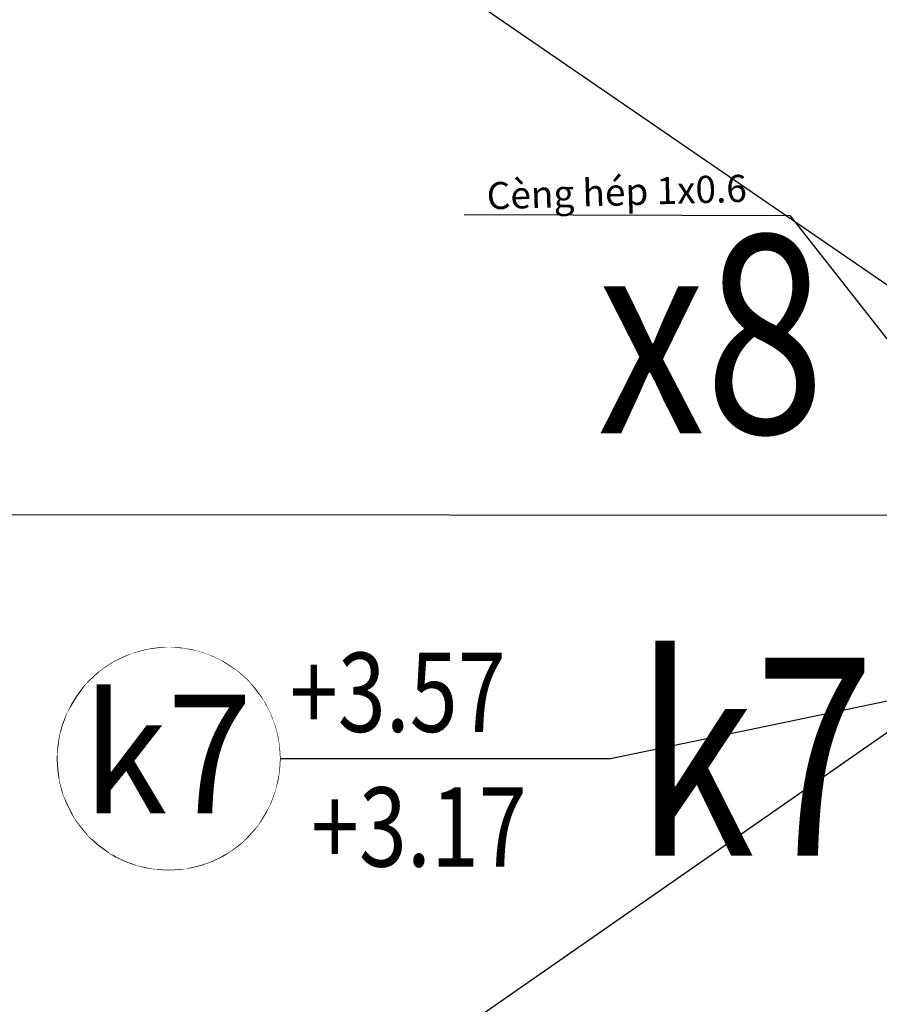
# Model space of a CAD drawing. Units: metres. Extents: x 539017 to 541605, y 2040132 to 2041526.
# Drawn here: x 540258 to 540280, y 2041081 to 2041106 of the extents above; entities that cross this region are included whole.
import ezdxf
from ezdxf.enums import TextEntityAlignment as Align

# ---------------------------------------------------------------- set-up
doc = ezdxf.new("R2010")
doc.units = ezdxf.units.M
doc.header["$MEASUREMENT"] = 0
doc.header["$PDSIZE"] = -0.5
for name, color, linetype in [('DIM', 14, 'Continuous'), ('Dim ong', 170, 'Continuous'), ('TEXT', 31, 'Continuous'), ('TONG(13DCchuan)$0$10', 250, 'Continuous'), ('TONG(13DCchuan)$0$LOPCHU', 250, 'Continuous'), ('TONG(13DCchuan)$0$TXMOI', 250, 'TONG(13DCchuan)$0$FENCELINE2')]:
    doc.layers.add(name, color=color, linetype=linetype)
doc.styles.add('AAA', font='vntimeh.shx', dxfattribs={"width": 0.8})
doc.styles.add('DK-CD', font='VHARIAL.TTF', dxfattribs={"width": 0.7, "height": 1.75})
doc.styles.add('text2.3', font='vntimeh.shx')
doc.styles.add('TONG(13DCchuan)$0$STANDARD', font='txt')
doc.styles.add('TONG(13DCchuan)$0$vnarianI', font='vntime1.shx', dxfattribs={"width": 0.8})
doc.styles.add('vnarial', font='vntimeh.shx', dxfattribs={"width": 0.8})
doc.styles.add('VNTIMEHSHX', font='vntimeh.shx', dxfattribs={"width": 0.8})
doc.linetypes.add('TONG(13DCchuan)$0$FENCELINE2', pattern='A,0.25,-0.1,[132,ltypeshp.shx,S=0.1,R=0,X=-0.1,Y=0],-0.1,1', length=1.45)
doc.dimstyles.new('D90', dxfattribs={"dimscale": 0.001, "dimtxt": 1000, "dimasz": 1500, "dimexe": 1, "dimexo": 1, "dimgap": 750, "dimtad": 1, "dimdec": 0, "dimzin": 0, "dimdsep": 46, "dimtxsty": 'text2.3', "dimcen": 0.09, "dimse1": 1, "dimse2": 1, "dimsd1": 1, "dimsd2": 1, "dimclrd": 1, "dimclre": 1, "dimclrt": 2, "dimadec": 0, "dimazin": 0, "dimtfac": 1, "dimtdec": 0, "dimtofl": 0, "dimtmove": 0, "dimatfit": 3, "dimfxl": 0, "dimtolj": 1, "dimtzin": 0, "dimarcsym": 0})
doc.dimstyles.new('Standard$7', dxfattribs={"dimtxt": 1, "dimasz": 0, "dimexe": 0.5, "dimexo": 2.6, "dimgap": 0.2, "dimtad": 1, "dimlfac": 0.5, "dimzin": 12, "dimdsep": 46, "dimtxsty": 'AAA', "dimblk": 'ARCHTICK', "dimcen": 0.09, "dimdle": 0.5, "dimclrd": 256, "dimclre": 1, "dimclrt": 256, "dimadec": 0, "dimazin": 0, "dimtfac": 1, "dimtofl": 0, "dimtmove": 0, "dimatfit": 3, "dimldrblk": 'NONE', "dimfxl": 0, "dimtolj": 1, "dimtzin": 0, "dimarcsym": 0})
doc.dimstyles.new('TONG(13DCchuan)$0$STANDARD', dxfattribs={"dimtxt": 0.18, "dimasz": 0.18, "dimexe": 0.18, "dimexo": 0.0625, "dimgap": 0.09, "dimtad": 0, "dimtih": 1, "dimtoh": 1, "dimdec": 4, "dimzin": 0, "dimdsep": 46, "dimtxsty": 'TONG(13DCchuan)$0$STANDARD', "dimcen": 0.09, "dimadec": 0, "dimazin": 0, "dimtfac": 1, "dimtdec": 4, "dimtofl": 0, "dimtmove": 2, "dimatfit": 3, "dimfxl": 0, "dimtolj": 1, "dimtzin": 0, "dimarcsym": 0})

# ---------------------------------------------------------------- blocks, each defined once
blk = doc.blocks.new('*D36')
at = {"layer": 'DEFPOINTS', "color": 0}
for p in [(540278.294, 2041131.049), (540278.294, 2041131.049), (540283.55, 2041095.337)]:
    blk.add_point(p, dxfattribs=at)
at = {"layer": 'Dim ong', "color": 2, "insert": (540282.253, 2041113.389), "char_height": 1, "attachment_point": 5, "rotation": 278.372, "style": 'text2.3', "bg_fill": 3, "box_fill_scale": 1.25, "bg_fill_color": 256, "bg_fill_true_color": 13158600, "bg_fill_transparency": 0}
blk.add_mtext('\\A1;b600,L=36M', dxfattribs=at)
blk = doc.blocks.new('456')
at = {"layer": 'TEXT', "lineweight": 20}
blk.add_circle((0.08, -0.58), 37.5, dxfattribs=at)
at = {"lineweight": 20}
blk.add_wipeout([(-36.49, 7.71), (-37.14, 4), (-37.42, -0.58), (-37.11, -5.39), (-35.93, -11.05), (-33.95, -16.33), (-30.1, -22.83), (-25.16, -28.31), (-20.42, -31.98), (-13.46, -35.55), (-5.54, -37.65), (4.25, -37.84), (11, -36.45), (19.66, -32.56), (26.89, -26.8), (31.7, -20.74), (35.47, -12.99), (36.84, -8), (37.55, 0.98), (36.67, 7.64), (34.18, 15.02), (28.06, 24.39), (22.74, 29.3), (18.32, 32.19), (12.47, 34.82), (7.11, 36.26), (0.08, 36.92), (-5.4, 36.52), (-9.46, 35.69), (-13.25, 34.48), (-17.37, 32.62), (-23.1, 28.9), (-27.07, 25.29), (-31.75, 19.25), (-34.03, 15), (-35.62, 10.91), (-36.46, 7.83)], dxfattribs=at).dxf.layer = 'TEXT'
at = {"layer": 'TEXT', "lineweight": 20, "style": 'DK-CD', "width": 1.838182}
blk.add_attdef('A20', text='', height=40, dxfattribs=at).set_placement((-28.1, -18.99), (29.02, -18.99), align=Align.FIT)
blk = doc.blocks.new('_ARCHTICK')
at = {"color": 0, "linetype": 'ByBlock', "const_width": 0.15}
blk.add_lwpolyline([(-0.5, -0.5), (0.5, 0.5)], dxfattribs=at)
blk = doc.blocks.new('_None')

msp = doc.modelspace()

# ---------------------------------------------------------------- linework, layer by layer
at = {"layer": 'DEFPOINTS', "color": 203}
for points in [[(540237.18857, 2041390.73408), (540226.20059, 2041297.06006), (540234.60028, 2041216.85161), (540247.48741, 2041163.97412), (540259.45406, 2041113.85545), (540286.75971, 2041095.09936), (540299.046, 2041117.89584), (540305.47408, 2041182.05126), (540283.84208, 2041290.56507), (540273.24031, 2041365.97279)], [(540287.49782, 2041093.18052), (540261.20057, 2041074.89964), (540252.51841, 2041035.92557), (540250.22704, 2040960.38453), (540269.13853, 2040908.14561), (540292.05221, 2040857.78491), (540322.98567, 2040818.29755), (540354.97832, 2040811.36454), (540365.54448, 2040810.49258), (540383.74555, 2040832.1181), (540391.15386, 2040856.64035), (540364.80313, 2040912.15157), (540348.38535, 2040951.53325), (540336.16104, 2041011.7284), (540315.91298, 2041039.02673), (540303.31, 2041084.23)]]:
    msp.add_lwpolyline(points, close=True, dxfattribs=at)
at = {"layer": 'TONG(13DCchuan)$0$10', "color": 7, "linetype": 'Continuous'}
msp.add_line((540282.68, 2041093.69), (540253.61717, 2041093.70393), dxfattribs=at)
at = {"layer": 'TONG(13DCchuan)$0$TXMOI', "color": 9, "linetype": 'TONG(13DCchuan)$0$FENCELINE2'}
msp.add_line((540282.68, 2041093.69), (540251.54922, 2041093.70492), dxfattribs=at)

# ---------------------------------------------------------------- texts
at = {"layer": 'DEFPOINTS', "color": 1, "style": 'vnarial', "width": 0.8}
for s, p in [('x8', (540273.01607, 2041095.76671)), ('k7', (540273.97663, 2041085.0993))]:
    msp.add_text(s, height=5, dxfattribs=at).set_placement(p)
at = {"layer": 'TEXT', "style": 'VNTIMEHSHX', "width": 0.8}
for s, p in [('+3.57', (540265.24841, 2041088.22383)), ('+3.17', (540265.78175, 2041084.82397))]:
    msp.add_text(s, height=2, dxfattribs=at).set_placement(p)
at = {"layer": 'TONG(13DCchuan)$0$LOPCHU', "linetype": 'Continuous', "style": 'TONG(13DCchuan)$0$vnarianI'}
msp.add_text('Cèng hép 1x0.6', height=0.6844297, rotation=1.700023, dxfattribs=at).set_placement((540273.50846, 2041101.76685), align=Align.MIDDLE)

# ---------------------------------------------------------------- leaders
at = {"layer": 'TONG(13DCchuan)$0$LOPCHU', "linetype": 'Continuous'}
msp.add_leader([(540285.43414, 2041091.65982), (540277.89245, 2041101.2539), (540269.65019, 2041101.27623)], dimstyle='TONG(13DCchuan)$0$STANDARD', override={"dimtmove": 0}, dxfattribs=at)

# ---------------------------------------------------------------- next in the draw order: block references
ref = msp.add_blockref('456', (540262.19318, 2041087.58847), dxfattribs=dict(xscale=-0.07499999995343387, yscale=0.07499999995343387, zscale=0.075))
ref.add_attrib('A20', 'k7', dxfattribs={"layer": 'TEXT', "lineweight": 20, "height": 3, "style": 'DK-CD', "width": 0.835804}).set_placement((540260.01637, 2041086.16448), (540264.30086, 2041086.16448), align=Align.FIT)

# ---------------------------------------------------------------- next in the draw order: dimensions: what is measured, and where the dimension line sits
at = {"layer": 'Dim ong'}
dim = msp.add_aligned_dim(p1=(540283.54971, 2041095.33736), p2=(540278.29417, 2041131.04855), distance=0, dimstyle='D90', override={"dimpost": 'b600,L=<>M', "dimfxl": 350, "dimfxlon": 1}, dxfattribs=at)
dim.commit()
dim.dimension.update_dxf_attribs({"geometry": '*D36', "text_midpoint": (540282.25284, 2041113.38882)})

# ---------------------------------------------------------------- next in the draw order: leaders
at = {"layer": 'DIM', "color": 1}
msp.add_leader([(540284.51724, 2041089.87064), (540273.34528, 2041087.54524), (540264.9997, 2041087.54524)], dimstyle='Standard$7', override={"dimgap": 0.2, "dimtad": 0, "dimfxl": 350, "dimfxlon": 1, "dimtfill": 1}, dxfattribs=at)

doc.saveas('drawing.dxf')
